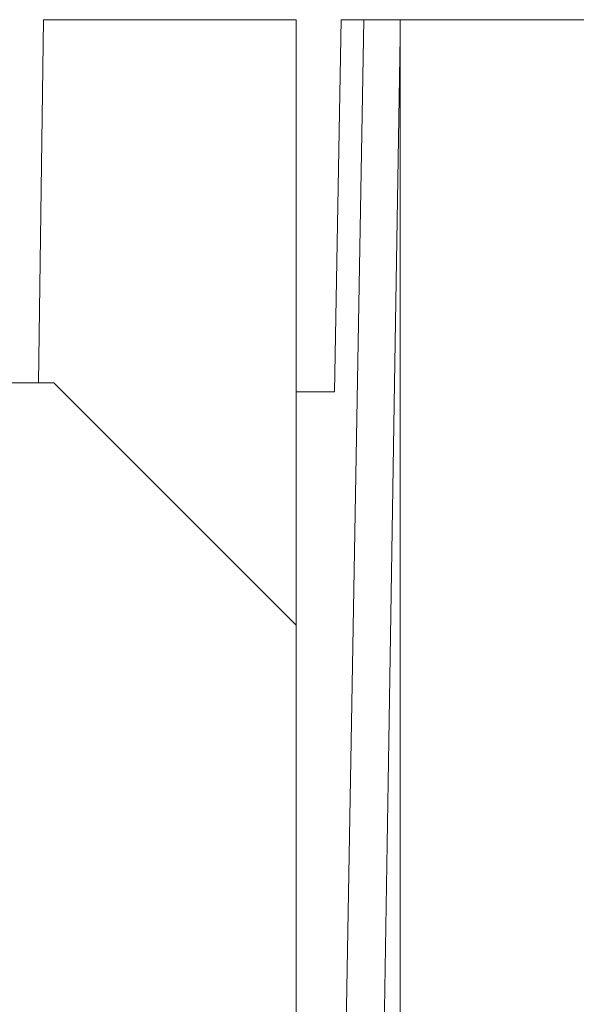
# Model space of a CAD drawing. Units: inches. Extents: x 0 to 33.4, y 0 to 8.5.
# Drawn here: x 7.3 to 7.4, y 4.7 to 5 of the extents above; entities that cross this region are included whole.
import ezdxf

# ---------------------------------------------------------------- set-up
doc = ezdxf.new("R2010")
doc.units = ezdxf.units.IN
doc.header["$MEASUREMENT"] = 0

msp = doc.modelspace()

# ---------------------------------------------------------------- linework, layer by layer
at = {"color": 7, "linetype": 'Continuous', "lineweight": 15}
for p, q in [((7.27344, 4.99032), (7.27189, 4.87221)), ((7.3556, 4.99032), (7.27344, 4.99032)), ((7.3556, 4.99032), (7.3556, 4.8693)), ((7.36763, 4.41898), (7.3776, 4.99032)), ((7.3681, 4.8693), (7.37022, 4.99032)), ((7.45533, 4.99032), (7.37022, 4.99032)), ((7.38939, 4.53758), (7.38939, 4.99032)), ((7.25959, 4.87221), (7.27189, 4.87221)), ((7.27686, 4.87221), (7.27189, 4.87221)), ((7.27686, 4.87221), (7.3556, 4.79347)), ((7.3681, 4.8693), (7.3556, 4.8693)), ((7.3556, 4.8693), (7.3556, 4.41898))]:
    msp.add_line(p, q, dxfattribs=at)
at = {"color": 8, "linetype": 'Continuous', "lineweight": 15, "flags": 128}
msp.add_lwpolyline([(7.38215, 4.52971), (7.38393, 4.64169), (7.38574, 4.75584), (7.38759, 4.87206), (7.38939, 4.98486)], dxfattribs=at)

doc.saveas('drawing.dxf')
